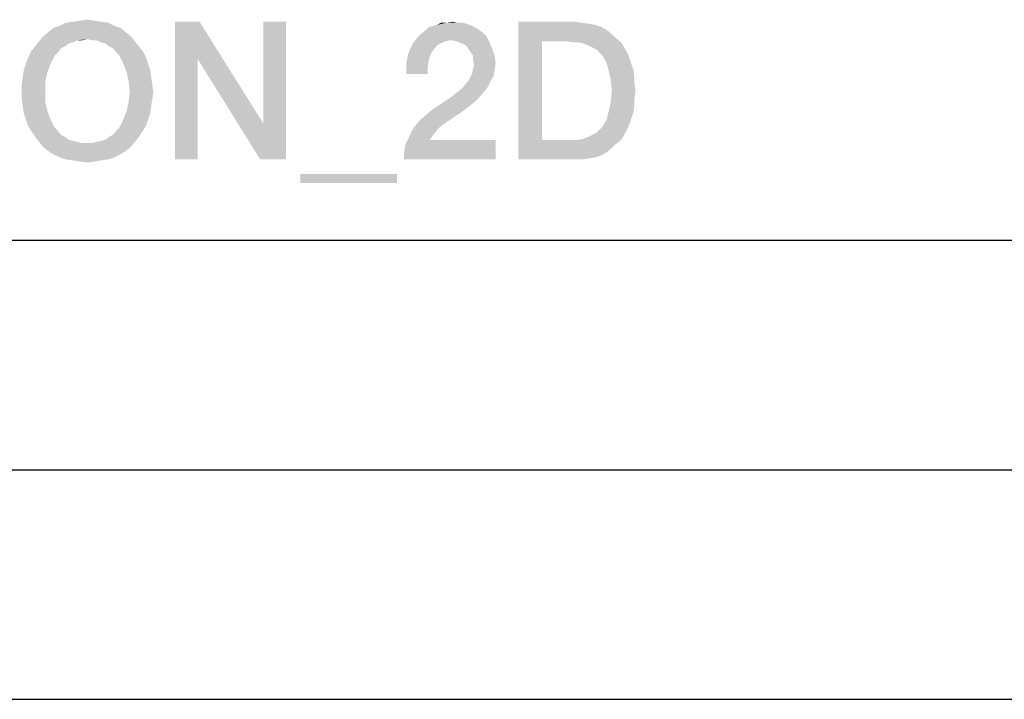
# Model space of a CAD drawing. Units: millimetres. Extents: x 0 to 420, y 0 to 297.
# Drawn here: x 317 to 339, y 0 to 15 of the extents above; entities that cross this region are included whole.
import ezdxf

# ---------------------------------------------------------------- set-up
doc = ezdxf.new("R2010")
doc.units = ezdxf.units.MM
doc.header["$LTSCALE"] = 23.1
doc.layers.get('0').update_dxf_attribs({"linetype": 'CONTINUOUS'})

msp = doc.modelspace()

# ---------------------------------------------------------------- linework, layer by layer
at = {"color": 7, "linetype": 'CONTINUOUS'}
for p, q in [((20, 10), (410, 10)), ((15, 5), (415, 5)), ((0, 0), (420, 0))]:
    msp.add_line(p, q, dxfattribs=at)
at = {"color": 2, "linetype": 'CONTINUOUS'}
for points in [[(318.7749, 14.7824), (318.954, 14.8048), (319.1107, 14.7824)], [(319.6704, 14.6257), (318.1032, 14.5361), (318.2152, 14.6257)], [(318.1032, 14.5361), (319.6704, 14.6257), (319.7823, 14.5361)], [(319.5361, 14.6704), (318.2152, 14.6257), (318.3495, 14.6704)], [(318.2152, 14.6257), (319.5361, 14.6704), (319.6704, 14.6257)], [(319.4017, 14.7376), (318.3495, 14.6704), (318.4838, 14.7376)], [(318.3495, 14.6704), (319.4017, 14.7376), (319.5361, 14.6704)], [(319.245, 14.76), (318.4838, 14.7376), (318.6406, 14.76)], [(318.4838, 14.7376), (319.245, 14.76), (319.4017, 14.7376)], [(319.1107, 14.7824), (318.6406, 14.76), (318.7749, 14.7824)], [(318.6406, 14.76), (319.1107, 14.7824), (319.245, 14.76)], [(321.3943, 14.76), (321.3495, 13.954), (320.857, 11.76)], [(321.3943, 14.76), (320.857, 11.76), (320.857, 14.76)], [(321.3495, 13.954), (321.3943, 14.76), (322.7823, 12.5436)], [(322.7152, 11.76), (322.7823, 12.5436), (323.2749, 14.76)], [(322.7152, 11.76), (323.2749, 14.76), (323.2749, 11.76)], [(323.2749, 14.76), (322.7823, 12.5436), (322.7823, 14.76)], [(327.4167, 14.6257), (327.4838, 14.5809), (326.2973, 14.5585)], [(327.4167, 14.6257), (326.2973, 14.5585), (326.3644, 14.6257)], [(327.3271, 14.6704), (326.3644, 14.6257), (326.4764, 14.6704)], [(326.3644, 14.6257), (327.3271, 14.6704), (327.4167, 14.6257)], [(326.4764, 14.6704), (326.5659, 14.6928), (327.2152, 14.7152)], [(326.4764, 14.6704), (327.2152, 14.7152), (327.3271, 14.6704)], [(327.1256, 14.7376), (327.2152, 14.7152), (326.5659, 14.6928)], [(327.0137, 14.7376), (327.1256, 14.7376), (326.5659, 14.6928)], [(326.7674, 14.7376), (327.0137, 14.7376), (326.5659, 14.6928)], [(326.7674, 14.7376), (326.5659, 14.6928), (326.6555, 14.7376)], [(326.7674, 14.7376), (326.9017, 14.76), (327.0137, 14.7376)], [(328.3346, 14.76), (329.5659, 14.76), (328.8495, 14.3346)], [(328.8495, 14.3346), (328.3346, 11.76), (328.3346, 14.76)], [(329.5659, 14.76), (329.7226, 14.7376), (328.8495, 14.3346)], [(329.7226, 14.7376), (329.8794, 14.7152), (328.8495, 14.3346)], [(329.8794, 14.7152), (330.0137, 14.6928), (328.8495, 14.3346)], [(330.0137, 14.6928), (330.148, 14.6481), (328.8495, 14.3346)], [(330.148, 14.6481), (330.26, 14.5809), (328.8495, 14.3346)], [(319.8943, 14.4466), (318.954, 14.3794), (317.9017, 14.3346)], [(319.8943, 14.4466), (317.9017, 14.3346), (317.9913, 14.4466)], [(318.954, 14.3794), (318.7301, 14.357), (317.9017, 14.3346)], [(319.7823, 14.5361), (317.9913, 14.4466), (318.1032, 14.5361)], [(317.9913, 14.4466), (319.7823, 14.5361), (319.8943, 14.4466)], [(318.7301, 14.357), (318.954, 14.3794), (318.842, 14.357)], [(319.0435, 14.357), (318.954, 14.3794), (319.8943, 14.4466)], [(319.1555, 14.357), (319.0435, 14.357), (319.8943, 14.4466)], [(319.1555, 14.357), (319.8943, 14.4466), (319.9838, 14.3346)], [(326.857, 14.357), (326.0286, 14.2675), (326.1406, 14.4242)], [(327.6406, 14.4466), (326.1406, 14.4242), (326.2077, 14.4913)], [(326.857, 14.357), (326.1406, 14.4242), (327.6406, 14.4466)], [(327.5734, 14.5137), (326.2077, 14.4913), (326.2973, 14.5585)], [(326.2077, 14.4913), (327.5734, 14.5137), (327.6406, 14.4466)], [(326.2973, 14.5585), (327.4838, 14.5809), (327.5734, 14.5137)], [(326.9913, 14.3346), (326.857, 14.357), (327.6406, 14.4466)], [(326.9913, 14.3346), (327.6406, 14.4466), (327.7077, 14.3122)], [(330.26, 14.5809), (330.3719, 14.4913), (328.8495, 14.3346)], [(330.3719, 14.4913), (330.4615, 14.4018), (328.8495, 14.3346)], [(329.3644, 14.3346), (328.8495, 14.3346), (330.4615, 14.4018)], [(329.4988, 14.3122), (329.3644, 14.3346), (330.4615, 14.4018)], [(329.6331, 14.3122), (329.4988, 14.3122), (330.4615, 14.4018)], [(329.6331, 14.3122), (330.4615, 14.4018), (330.5734, 14.3122)], [(318.4615, 14.2227), (318.3719, 14.1779), (317.7226, 14.1107)], [(318.4615, 14.2227), (317.7226, 14.1107), (317.8122, 14.2227)], [(317.7226, 14.1107), (318.3719, 14.1779), (318.3047, 14.0884)], [(318.6406, 14.3122), (317.8122, 14.2227), (317.9017, 14.3346)], [(318.6406, 14.3122), (318.551, 14.2899), (317.8122, 14.2227)], [(317.8122, 14.2227), (318.551, 14.2899), (318.4615, 14.2227)], [(317.9017, 14.3346), (318.7301, 14.357), (318.6406, 14.3122)], [(319.9838, 14.3346), (319.245, 14.3122), (319.1555, 14.357)], [(319.3346, 14.2899), (319.245, 14.3122), (319.9838, 14.3346)], [(319.4241, 14.2227), (319.3346, 14.2899), (319.9838, 14.3346)], [(319.4241, 14.2227), (319.9838, 14.3346), (320.0734, 14.2227)], [(320.0734, 14.2227), (319.5137, 14.1779), (319.4241, 14.2227)], [(319.5137, 14.1779), (320.0734, 14.2227), (320.1629, 14.1107)], [(320.1629, 14.1107), (319.5809, 14.0884), (319.5137, 14.1779)], [(326.5659, 14.2451), (325.9391, 14.066), (326.0286, 14.2675)], [(326.5659, 14.2451), (326.4988, 14.1555), (325.9391, 14.066)], [(325.9391, 14.066), (326.4988, 14.1555), (326.4316, 14.066)], [(326.857, 14.357), (326.745, 14.3346), (326.0286, 14.2675)], [(326.745, 14.3346), (326.6555, 14.2899), (326.0286, 14.2675)], [(326.0286, 14.2675), (326.6555, 14.2899), (326.5659, 14.2451)], [(327.7077, 14.3122), (327.1032, 14.2899), (326.9913, 14.3346)], [(327.1928, 14.2451), (327.1032, 14.2899), (327.7077, 14.3122)], [(327.26, 14.1555), (327.1928, 14.2451), (327.7077, 14.3122)], [(327.26, 14.1555), (327.7077, 14.3122), (327.7749, 14.1555)], [(327.7749, 14.1555), (327.3047, 14.0884), (327.26, 14.1555)], [(327.3495, 14.0212), (327.3047, 14.0884), (327.7749, 14.1555)], [(327.3495, 14.0212), (327.7749, 14.1555), (327.8197, 14.0212)], [(328.8495, 14.3346), (328.8495, 12.1854), (328.3346, 11.76)], [(330.5734, 14.3122), (329.745, 14.2899), (329.6331, 14.3122)], [(329.857, 14.2451), (329.745, 14.2899), (330.5734, 14.3122)], [(329.9465, 14.2003), (329.857, 14.2451), (330.5734, 14.3122)], [(329.9465, 14.2003), (330.5734, 14.3122), (330.6406, 14.2003)], [(330.6406, 14.2003), (330.0361, 14.1555), (329.9465, 14.2003)], [(330.1032, 14.0884), (330.0361, 14.1555), (330.6406, 14.2003)], [(330.1032, 14.0884), (330.6406, 14.2003), (330.7077, 14.0884)], [(317.6107, 13.8421), (317.6555, 13.9764), (318.2376, 14.0212)], [(317.6107, 13.8421), (318.2376, 14.0212), (318.148, 13.8421)], [(318.3047, 14.0884), (317.6555, 13.9764), (317.7226, 14.1107)], [(318.3047, 14.0884), (318.2376, 14.0212), (317.6555, 13.9764)], [(319.648, 14.0212), (319.5809, 14.0884), (320.1629, 14.1107)], [(319.648, 14.0212), (320.1629, 14.1107), (320.2301, 13.9764)], [(320.2301, 13.9764), (319.7376, 13.8421), (319.648, 14.0212)], [(319.7376, 13.8421), (320.2301, 13.9764), (320.2749, 13.8421)], [(320.857, 11.76), (321.3495, 13.954), (321.3495, 11.76)], [(322.7823, 12.5436), (322.7152, 11.76), (321.3495, 13.954)], [(326.4316, 14.066), (326.3868, 13.9316), (325.8943, 13.8421)], [(326.4316, 14.066), (325.8943, 13.8421), (325.9391, 14.066)], [(327.8197, 14.0212), (327.3495, 13.9316), (327.3495, 14.0212)], [(327.3495, 13.9316), (327.8197, 14.0212), (327.842, 13.8421)], [(330.7077, 14.0884), (330.1704, 14.0212), (330.1032, 14.0884)], [(330.1704, 14.0212), (330.7077, 14.0884), (330.7525, 13.9764)], [(330.7525, 13.9764), (330.26, 13.8645), (330.1704, 14.0212)], [(330.26, 13.8645), (330.7525, 13.9764), (330.7973, 13.8421)], [(318.148, 13.8421), (317.5659, 13.7078), (317.6107, 13.8421)], [(317.5659, 13.7078), (318.148, 13.8421), (318.0809, 13.663)], [(320.2749, 13.8421), (319.8047, 13.663), (319.7376, 13.8421)], [(320.2749, 13.8421), (320.3197, 13.7078), (319.8047, 13.663)], [(325.8943, 13.8421), (326.3868, 13.9316), (326.3644, 13.7749)], [(326.3644, 13.7749), (325.8943, 13.6182), (325.8943, 13.8421)], [(325.8943, 13.6182), (326.3644, 13.7749), (326.3644, 13.6182)], [(327.8197, 13.7078), (327.3271, 13.6182), (327.3495, 13.7301)], [(327.842, 13.8421), (327.3719, 13.8197), (327.3495, 13.9316)], [(327.3495, 13.7301), (327.3719, 13.8197), (327.842, 13.8421)], [(327.3495, 13.7301), (327.842, 13.8421), (327.8197, 13.7078)], [(330.7973, 13.8421), (330.3047, 13.6854), (330.26, 13.8645)], [(330.7973, 13.8421), (330.842, 13.7078), (330.3047, 13.6854)], [(318.0361, 13.4615), (317.5212, 13.3943), (317.5435, 13.551)], [(318.0809, 13.663), (317.5435, 13.551), (317.5659, 13.7078)], [(317.5435, 13.551), (318.0809, 13.663), (318.0361, 13.4615)], [(319.8047, 13.663), (320.3197, 13.7078), (320.342, 13.551)], [(320.342, 13.551), (319.8495, 13.4615), (319.8047, 13.663)], [(319.8495, 13.4615), (320.342, 13.551), (320.3644, 13.3943)], [(327.7301, 13.4615), (327.2152, 13.4391), (327.2823, 13.5287)], [(327.7973, 13.5734), (327.2823, 13.5287), (327.3271, 13.6182)], [(327.2823, 13.5287), (327.7973, 13.5734), (327.7301, 13.4615)], [(327.3271, 13.6182), (327.8197, 13.7078), (327.7973, 13.5734)], [(330.3047, 13.6854), (330.842, 13.7078), (330.8644, 13.5734)], [(330.8644, 13.5734), (330.3495, 13.4839), (330.3047, 13.6854)], [(330.3495, 13.4839), (330.8644, 13.5734), (330.8644, 13.4167)], [(317.5212, 13.2376), (317.5212, 13.3943), (318.0361, 13.4615)], [(317.5212, 13.2376), (318.0361, 13.4615), (318.0361, 13.2376)], [(320.3644, 13.3943), (319.8719, 13.2376), (319.8495, 13.4615)], [(319.8719, 13.2376), (320.3644, 13.3943), (320.3868, 13.2376)], [(326.9913, 13.2152), (327.0809, 13.2824), (327.6629, 13.3272)], [(326.9913, 13.2152), (327.6629, 13.3272), (327.5734, 13.2152)], [(327.6629, 13.3272), (327.0809, 13.2824), (327.148, 13.3496)], [(327.148, 13.3496), (327.2152, 13.4391), (327.7301, 13.4615)], [(327.148, 13.3496), (327.7301, 13.4615), (327.6629, 13.3272)], [(330.8644, 13.4167), (330.3719, 13.26), (330.3495, 13.4839)], [(330.3719, 13.26), (330.8644, 13.4167), (330.8868, 13.26)], [(318.0361, 13.2376), (317.5212, 13.0809), (317.5212, 13.2376)], [(317.5212, 13.0809), (318.0361, 13.2376), (318.0361, 13.0137)], [(318.0361, 13.0137), (317.5435, 12.9242), (317.5212, 13.0809)], [(320.3868, 13.2376), (320.3644, 13.0809), (319.8495, 13.0137)], [(320.3868, 13.2376), (319.8495, 13.0137), (319.8719, 13.2376)], [(319.8495, 13.0137), (320.3644, 13.0809), (320.342, 12.9242)], [(327.4615, 13.0809), (326.4764, 12.857), (326.8794, 13.1257)], [(327.4615, 13.0809), (327.3271, 12.969), (326.4764, 12.857)], [(327.5734, 13.2152), (326.8794, 13.1257), (326.9913, 13.2152)], [(326.8794, 13.1257), (327.5734, 13.2152), (327.4615, 13.0809)], [(330.8868, 13.26), (330.8644, 13.0809), (330.3495, 13.0137)], [(330.8868, 13.26), (330.3495, 13.0137), (330.3719, 13.26)], [(330.3495, 13.0137), (330.8644, 13.0809), (330.8644, 12.9242)], [(317.5435, 12.9242), (318.0361, 13.0137), (318.0809, 12.8122)], [(318.0809, 12.8122), (317.5659, 12.7675), (317.5435, 12.9242)], [(320.342, 12.9242), (319.8047, 12.8122), (319.8495, 13.0137)], [(319.8047, 12.8122), (320.342, 12.9242), (320.3197, 12.7675)], [(326.4764, 12.857), (327.3271, 12.969), (327.1928, 12.857)], [(330.8644, 12.9242), (330.3047, 12.8122), (330.3495, 13.0137)], [(330.3047, 12.8122), (330.8644, 12.9242), (330.842, 12.7899)], [(317.6107, 12.6331), (317.5659, 12.7675), (318.0809, 12.8122)], [(317.6107, 12.6331), (318.0809, 12.8122), (318.148, 12.6331)], [(320.3197, 12.7675), (319.7376, 12.6331), (319.8047, 12.8122)], [(319.7376, 12.6331), (320.3197, 12.7675), (320.2749, 12.6331)], [(326.2077, 12.6331), (326.342, 12.7451), (327.1928, 12.857)], [(326.2077, 12.6331), (327.1928, 12.857), (326.7003, 12.5212)], [(327.1928, 12.857), (326.342, 12.7451), (326.4764, 12.857)], [(330.842, 12.7899), (330.26, 12.6331), (330.3047, 12.8122)], [(330.842, 12.7899), (330.7973, 12.6555), (330.26, 12.6331)], [(330.26, 12.6331), (330.7973, 12.6555), (330.7525, 12.5212)], [(318.148, 12.6331), (317.6555, 12.4988), (317.6107, 12.6331)], [(317.6555, 12.4988), (318.148, 12.6331), (318.2376, 12.454)], [(318.2376, 12.454), (317.7226, 12.3869), (317.6555, 12.4988)], [(317.7226, 12.3869), (318.2376, 12.454), (318.3047, 12.3869)], [(319.5809, 12.3869), (319.648, 12.454), (320.2301, 12.4988)], [(319.5809, 12.3869), (320.2301, 12.4988), (320.1629, 12.3869)], [(320.2749, 12.6331), (320.2301, 12.4988), (319.648, 12.454)], [(320.2749, 12.6331), (319.648, 12.454), (319.7376, 12.6331)], [(326.5883, 12.4316), (326.0062, 12.3645), (326.0958, 12.4988)], [(326.7003, 12.5212), (326.0958, 12.4988), (326.2077, 12.6331)], [(326.0958, 12.4988), (326.7003, 12.5212), (326.5883, 12.4316)], [(330.1032, 12.4093), (330.1704, 12.4764), (330.7525, 12.5212)], [(330.1032, 12.4093), (330.7525, 12.5212), (330.7077, 12.4093)], [(330.7525, 12.5212), (330.1704, 12.4764), (330.26, 12.6331)], [(318.3047, 12.3869), (317.8122, 12.2525), (317.7226, 12.3869)], [(318.3047, 12.3869), (318.3719, 12.2973), (317.8122, 12.2525)], [(317.8122, 12.2525), (318.3719, 12.2973), (318.4615, 12.2525)], [(318.4615, 12.2525), (317.9017, 12.1406), (317.8122, 12.2525)], [(318.4615, 12.2525), (318.551, 12.1854), (317.9017, 12.1406)], [(319.1555, 12.1406), (319.245, 12.163), (320.0734, 12.2525)], [(319.1555, 12.1406), (320.0734, 12.2525), (319.9838, 12.1406)], [(319.245, 12.163), (319.3346, 12.1854), (320.0734, 12.2525)], [(320.0734, 12.2525), (319.3346, 12.1854), (319.4241, 12.2525)], [(319.4241, 12.2525), (319.5137, 12.2973), (320.1629, 12.3869)], [(319.4241, 12.2525), (320.1629, 12.3869), (320.0734, 12.2525)], [(320.1629, 12.3869), (319.5137, 12.2973), (319.5809, 12.3869)], [(326.5212, 12.3421), (325.9391, 12.2078), (326.0062, 12.3645)], [(326.5212, 12.3421), (326.454, 12.2525), (325.9391, 12.2078)], [(325.9391, 12.2078), (326.454, 12.2525), (326.4092, 12.1854)], [(326.0062, 12.3645), (326.5883, 12.4316), (326.5212, 12.3421)], [(329.6331, 12.1854), (329.745, 12.2078), (330.6406, 12.2973)], [(329.6331, 12.1854), (330.6406, 12.2973), (330.5734, 12.1854)], [(329.745, 12.2078), (329.857, 12.2525), (330.6406, 12.2973)], [(330.6406, 12.2973), (329.857, 12.2525), (329.9465, 12.2973)], [(329.9465, 12.2973), (330.0361, 12.3421), (330.7077, 12.4093)], [(329.9465, 12.2973), (330.7077, 12.4093), (330.6406, 12.2973)], [(330.7077, 12.4093), (330.0361, 12.3421), (330.1032, 12.4093)], [(318.551, 12.1854), (318.6406, 12.163), (317.9017, 12.1406)], [(317.9017, 12.1406), (318.6406, 12.163), (318.7301, 12.1406)], [(318.7301, 12.1406), (317.9913, 12.0287), (317.9017, 12.1406)], [(318.7301, 12.1406), (318.842, 12.1182), (317.9913, 12.0287)], [(317.9913, 12.0287), (319.0435, 12.1182), (319.9838, 12.1406)], [(317.9913, 12.0287), (319.9838, 12.1406), (319.8943, 12.0287)], [(318.954, 12.1182), (319.0435, 12.1182), (317.9913, 12.0287)], [(318.842, 12.1182), (318.954, 12.1182), (317.9913, 12.0287)], [(319.8943, 12.0287), (318.1032, 11.9391), (317.9913, 12.0287)], [(318.1032, 11.9391), (319.8943, 12.0287), (319.7823, 11.9391)], [(319.9838, 12.1406), (319.0435, 12.1182), (319.1555, 12.1406)], [(325.8495, 11.9167), (325.8719, 12.0734), (327.842, 12.1854)], [(325.8495, 11.76), (325.8495, 11.9167), (327.842, 12.1854)], [(325.8495, 11.76), (327.842, 12.1854), (327.842, 11.76)], [(326.4092, 12.1854), (325.8719, 12.0734), (325.9391, 12.2078)], [(326.4092, 12.1854), (327.842, 12.1854), (325.8719, 12.0734)], [(330.5734, 12.1854), (330.4615, 12.0958), (328.3346, 11.76)], [(329.6331, 12.1854), (330.5734, 12.1854), (328.3346, 11.76)], [(329.4988, 12.1854), (329.6331, 12.1854), (328.3346, 11.76)], [(329.3644, 12.1854), (329.4988, 12.1854), (328.3346, 11.76)], [(328.8495, 12.1854), (329.3644, 12.1854), (328.3346, 11.76)], [(330.4615, 12.0958), (330.3719, 12.0063), (328.3346, 11.76)], [(319.7823, 11.9391), (318.2152, 11.8719), (318.1032, 11.9391)], [(318.2152, 11.8719), (319.7823, 11.9391), (319.6704, 11.8719)], [(319.6704, 11.8719), (318.3495, 11.8048), (318.2152, 11.8719)], [(318.3495, 11.8048), (319.6704, 11.8719), (319.5361, 11.8048)], [(319.5361, 11.8048), (318.4838, 11.76), (318.3495, 11.8048)], [(318.4838, 11.76), (319.5361, 11.8048), (319.4017, 11.76)], [(330.3719, 12.0063), (330.26, 11.9167), (328.3346, 11.76)], [(330.26, 11.9167), (330.148, 11.8496), (328.3346, 11.76)], [(330.148, 11.8496), (330.0137, 11.8048), (328.3346, 11.76)], [(330.0137, 11.8048), (329.8794, 11.7824), (328.3346, 11.76)], [(319.4017, 11.76), (318.6406, 11.7376), (318.4838, 11.76)], [(318.6406, 11.7376), (319.4017, 11.76), (319.245, 11.7376)], [(319.245, 11.7376), (318.7749, 11.7152), (318.6406, 11.7376)], [(318.7749, 11.7152), (319.245, 11.7376), (319.1107, 11.7152)], [(319.1107, 11.7152), (318.954, 11.6928), (318.7749, 11.7152)], [(329.5659, 11.76), (328.3346, 11.76), (329.8794, 11.7824)], [(329.5659, 11.76), (329.8794, 11.7824), (329.7226, 11.76)], [(325.6928, 11.4466), (323.5883, 11.2451), (323.5883, 11.4466)], [(323.5883, 11.2451), (325.6928, 11.4466), (325.6928, 11.2451)]]:
    msp.add_solid(points, dxfattribs=at)

doc.saveas('drawing.dxf')
